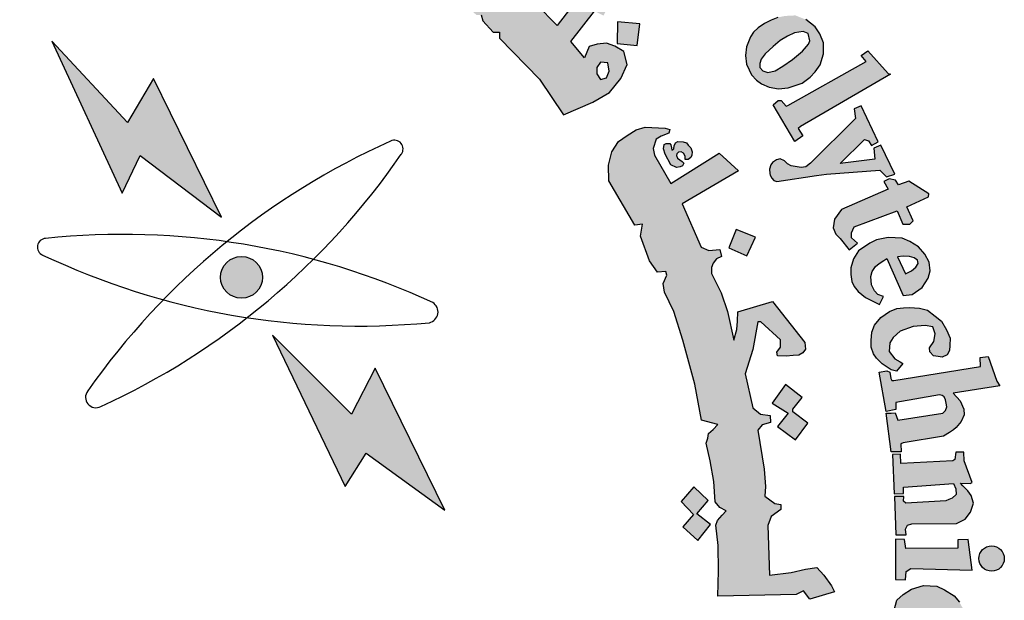
# Model space of a CAD drawing. Units: millimetres. Extents: x 0 to 8090, y 0 to 3437.
# Drawn here: x 277 to 280, y 6 to 7 of the extents above; entities that cross this region are included whole.
import ezdxf

# ---------------------------------------------------------------- set-up
doc = ezdxf.new("R2010")
doc.units = ezdxf.units.MM
doc.layers.add('Variable', color=7, linetype='Continuous')

# ---------------------------------------------------------------- blocks, each defined once
blk = doc.blocks.new('PPU')
h = blk.add_hatch(color=7)
edge = h.paths.add_edge_path()
edge.add_arc((462.7076, 41.9664), 2.0436, 75.0164, 310.5614)
edge.add_line((464.0365, 40.4139), (464.4569, 39.7929))
edge.add_line((464.4569, 39.7929), (464.191, 39.6195))
edge.add_line((464.191, 39.6195), (463.9091, 39.484))
edge.add_line((463.9091, 39.484), (463.7482, 39.8074))
edge.add_line((463.7482, 39.8074), (463.4891, 39.7169))
edge.add_line((463.4891, 39.7169), (463.0998, 39.6273))
edge.add_line((463.0998, 39.6273), (463.1589, 39.2746))
edge.add_line((463.1589, 39.2746), (462.3807, 39.259))
edge.add_line((462.3807, 39.259), (462.4236, 39.6137))
edge.add_line((462.4236, 39.6137), (462.2683, 39.6346))
edge.add_line((462.2683, 39.6346), (462.0319, 39.6844))
edge.add_line((462.0319, 39.6844), (461.7675, 39.7676))
edge.add_line((461.7675, 39.7676), (461.6258, 39.4361))
edge.add_line((461.6258, 39.4361), (461.2753, 39.5929))
edge.add_line((461.2753, 39.5929), (460.9479, 39.7934))
edge.add_line((460.9479, 39.7934), (461.1784, 40.078))
edge.add_line((461.1784, 40.078), (460.9234, 40.2844))
edge.add_line((460.9234, 40.2844), (460.6981, 40.5229))
edge.add_line((460.6981, 40.5229), (460.3952, 40.3053))
edge.add_line((460.3952, 40.3053), (460.1545, 40.6545))
edge.add_line((460.1545, 40.6545), (460.0072, 40.9355))
edge.add_line((460.0072, 40.9355), (460.361, 41.0706))
edge.add_line((460.361, 41.0706), (460.2542, 41.3703))
edge.add_line((460.2542, 41.3703), (460.1908, 41.682))
edge.add_line((460.1908, 41.682), (459.8114, 41.6391))
edge.add_line((459.8114, 41.6391), (459.8219, 42.366))
edge.add_line((459.8219, 42.366), (460.1999, 42.3137))
edge.add_line((460.1999, 42.3137), (460.2793, 42.6465))
edge.add_line((460.2793, 42.6465), (460.3875, 42.9206))
edge.add_line((460.3875, 42.9206), (460.0377, 43.0645))
edge.add_line((460.0377, 43.0645), (460.2193, 43.3886))
edge.add_line((460.2193, 43.3886), (460.4471, 43.6891))
edge.add_line((460.4471, 43.6891), (460.7403, 43.4597))
edge.add_line((460.7403, 43.4597), (460.9393, 43.663))
edge.add_line((460.9393, 43.663), (461.2333, 43.8925))
edge.add_line((461.2333, 43.8925), (461.0108, 44.1827))
edge.add_line((461.0108, 44.1827), (461.3438, 44.3749))
edge.add_line((461.3438, 44.3749), (461.69, 44.5191))
edge.add_line((461.69, 44.5191), (461.8309, 44.188))
edge.add_line((461.8309, 44.188), (462.1875, 44.2837))
edge.add_line((462.1875, 44.2837), (462.4875, 44.3251))
edge.add_line((462.4875, 44.3251), (462.4585, 44.681))
edge.add_line((462.4585, 44.681), (463.236, 44.6459))
edge.add_line((463.236, 44.6459), (463.236, 43.9405))
h = blk.add_hatch(color=1)
h.paths.add_polyline_path([(463.8447, 44.0863), (463.8541, 44.1063), (463.8339, 44.1182), (463.8313, 44.1301), (463.9361, 44.3763), (463.895, 44.3785), (463.8539, 44.3902), (463.8476, 44.3758), (463.86, 44.3624), (463.8625, 44.3514), (463.7811, 44.1525), (463.7748, 44.1483), (463.7598, 44.149), (463.7597, 44.1453), (463.7504, 44.1454), (463.7447, 44.1306)])
h.paths.add_polyline_path([(464.1664, 44.0718), (464.1709, 44.0969), (464.1694, 44.1167), (464.1549, 44.1281), (464.1382, 44.1281), (464.1305, 44.119), (464.1298, 44.1022), (464.1427, 44.0771), (464.158, 44.0505), (464.1648, 44.0246), (464.158, 43.9957), (464.1458, 43.9804), (464.1244, 43.9667), (464.0985, 43.9652), (464.0787, 43.9698), (464.0558, 43.9797), (464.036, 43.9949), (464.0207, 44.0147), (464.0429, 44.0733), (464.0642, 44.068), (464.0611, 44.039), (464.0627, 44.0223), (464.0726, 43.9979), (464.0871, 43.9949), (464.1046, 44.0063), (464.1054, 44.0238), (464.0909, 44.0467), (464.0764, 44.0748), (464.0726, 44.1091), (464.084, 44.135), (464.1031, 44.1517), (464.1305, 44.1578), (464.1496, 44.1568), (464.168, 44.1501), (464.191, 44.1339), (464.2049, 44.1185), (464.1902, 44.0697)])
h.paths.add_polyline_path([(464.2598, 44.0914), (464.2724, 44.1148), (464.3354, 44.1124), (464.3354, 44.1022), (464.3048, 44.0597), (464.336, 44.0381), (464.3342, 44.0255), (464.3318, 44.0191), (464.3226, 44.0164), (464.2906, 44.0383), (464.2289, 43.9409), (464.226, 43.93), (464.2306, 43.9191), (464.2382, 43.9098), (464.2533, 43.9098), (464.255, 43.8972), (464.2466, 43.8926), (464.2234, 43.8905), (464.1999, 43.8935), (464.1818, 43.9052), (464.1679, 43.9241), (464.1692, 43.9463), (464.1709, 43.9594), (464.2375, 44.0658), (464.2389, 44.0707), (464.222, 44.0796), (464.232, 44.0958), (464.2443, 44.0963)])
h.paths.add_polyline_path([(464.4248, 43.9837), (464.3508, 44.0148), (464.3392, 44.0037), (464.3498, 43.9921), (464.3498, 43.979), (464.2779, 43.8788), (464.2552, 43.8869), (464.2437, 43.8742), (464.3268, 43.8076), (464.3419, 43.826), (464.3294, 43.8358), (464.3281, 43.8476)])
edge = h.paths.add_edge_path()
edge.add_arc((464.4287, 44.0401), 0.0331, 0, 360)
h.paths.add_polyline_path([(464.3454, 43.8098), (464.354, 43.8188), (464.3666, 43.8098), (464.3771, 43.8163), (464.4534, 43.9102), (464.4521, 43.9172), (464.4401, 43.9287), (464.4521, 43.9426), (464.5253, 43.9096), (464.5062, 43.8912), (464.5352, 43.8854), (464.5535, 43.8801), (464.5695, 43.8678), (464.5789, 43.8497), (464.5805, 43.8255), (464.5772, 43.803), (464.4993, 43.7131), (464.4964, 43.704), (464.4986, 43.6972), (464.5089, 43.6912), (464.4939, 43.6731), (464.419, 43.7355), (464.4308, 43.752), (464.4408, 43.7458), (464.4521, 43.7461), (464.5223, 43.8342), (464.5243, 43.8475), (464.5187, 43.8574), (464.5104, 43.8641), (464.5002, 43.8657), (464.4932, 43.8641), (464.4173, 43.7801), (464.4158, 43.772), (464.4173, 43.7671), (464.4247, 43.7573), (464.4112, 43.7415), (464.3396, 43.8031)])
h.paths.add_polyline_path([(464.9515, 43.1556), (465.1548, 43.2699), (465.1421, 43.2854), (465.1597, 43.2975), (465.212, 43.2386), (465.2187, 43.2365), (464.9843, 43.1008), (464.9784, 43.0956), (464.991, 43.0767), (464.9699, 43.0619), (464.9133, 43.1575), (464.9269, 43.168), (464.9345, 43.1684), (464.947, 43.1539)])
h.paths.add_polyline_path([(465.1866, 43.0611), (465.1425, 43.1545), (465.1238, 43.147), (465.1276, 43.1216), (465.0102, 43.0051), (464.9983, 42.996), (464.9861, 42.9945), (464.971, 42.997), (464.9599, 42.9989), (464.9506, 43.0038), (464.9428, 43.0112), (464.9317, 43.0165), (464.922, 43.0141), (464.9115, 43.007), (464.9073, 43.0007), (464.9044, 42.9898), (464.9047, 42.9782), (464.9054, 42.9739), (464.9103, 42.9661), (464.9152, 42.9601), (464.923, 42.9575), (465.0262, 42.9734), (465.0523, 42.9771), (465.1908, 42.987), (465.2078, 42.9701), (465.2293, 42.9771), (465.1929, 43.0522), (465.1751, 43.0444), (465.178, 43.0159), (465.0874, 43.0047), (465.1511, 43.0667), (465.1611, 43.0638), (465.1689, 43.0514)])
h.paths.add_polyline_path([(465.2122, 42.938), (465.0914, 42.8854), (465.0728, 42.8602), (465.0697, 42.837), (465.0767, 42.8207), (465.0876, 42.8094), (465.1109, 42.7802), (465.1325, 42.7975), (465.1174, 42.811), (465.1174, 42.8245), (465.1239, 42.8402), (465.2355, 42.8813), (465.2506, 42.8472), (465.2685, 42.8467), (465.2777, 42.8553), (465.2609, 42.8916), (465.3173, 42.9177), (465.3183, 42.9257), (465.2663, 42.9586), (465.2392, 42.9494), (465.2312, 42.9614), (465.2154, 42.9644), (465.2007, 42.958)])
h.paths.add_polyline_path([(465.32, 42.5252), (465.3315, 42.5419), (465.3348, 42.5615), (465.3281, 42.5796), (465.3085, 42.583), (465.277, 42.5811), (465.244, 42.5687), (465.2254, 42.5524), (465.2168, 42.5381), (465.2153, 42.5157), (465.2297, 42.4971), (465.2435, 42.489), (465.2509, 42.4843), (465.2339, 42.465), (465.2202, 42.4681), (465.1969, 42.4836), (465.1825, 42.4987), (465.1745, 42.51), (465.1682, 42.5272), (465.1682, 42.5446), (465.1699, 42.5662), (465.1766, 42.5839), (465.1931, 42.6042), (465.216, 42.6201), (465.2347, 42.6272), (465.252, 42.6295), (465.2674, 42.6299), (465.294, 42.6287), (465.3143, 42.6231), (465.3349, 42.6081), (465.3514, 42.5946), (465.3642, 42.5718), (465.3736, 42.5504), (465.3728, 42.5313), (465.3717, 42.5182), (465.3657, 42.507), (465.3529, 42.501), (465.3421, 42.5025), (465.3298, 42.5042), (465.3207, 42.5152)])
h.paths.add_polyline_path([(465.227, 42.4405), (465.4522, 42.4768), (465.4515, 42.5003), (465.4727, 42.5026), (465.4947, 42.439), (465.5023, 42.4269), (465.3809, 42.4079), (465.3991, 42.3876), (465.4087, 42.3662), (465.4101, 42.3511), (465.4021, 42.3341), (465.3893, 42.3185), (465.3822, 42.3119), (465.3718, 42.3053), (465.356, 42.2953), (465.2513, 42.2784), (465.245, 42.2755), (465.2464, 42.255), (465.2198, 42.2548), (465.2068, 42.3551), (465.2206, 42.3557), (465.2303, 42.3561), (465.2374, 42.3376), (465.3541, 42.3555), (465.3615, 42.3626), (465.365, 42.3723), (465.3635, 42.3817), (465.3612, 42.39), (465.3579, 42.3977), (465.3523, 42.4018), (465.3455, 42.403), (465.2324, 42.3835), (465.2321, 42.3653), (465.2071, 42.36), (465.1893, 42.4623), (465.2088, 42.4654), (465.217, 42.462), (465.2189, 42.4457), (465.2215, 42.4405)])
h.paths.add_polyline_path([(465.2443, 42.2492), (465.2238, 42.2484), (465.2284, 42.1455), (465.2526, 42.1464), (465.2526, 42.1635), (465.3819, 42.173), (465.3882, 42.1585), (465.389, 42.1439), (465.379, 42.1347), (465.3702, 42.131), (465.3622, 42.1275), (465.258, 42.1214), (465.2524, 42.1264), (465.2531, 42.1392), (465.2292, 42.1392), (465.2324, 42.0394), (465.259, 42.0394), (465.2577, 42.0541), (465.263, 42.064), (465.2737, 42.0674), (465.3902, 42.0687), (465.4128, 42.08), (465.4261, 42.0979), (465.4341, 42.1212), (465.4281, 42.1418), (465.4194, 42.1537), (465.4068, 42.1664), (465.4005, 42.1737), (465.4258, 42.173), (465.4304, 42.1756), (465.4098, 42.2318), (465.4089, 42.2544), (465.3879, 42.2544), (465.3854, 42.2351), (465.3805, 42.2315), (465.2457, 42.2249)])
h.paths.add_polyline_path([(465.3639, 41.7816), (465.3825, 41.795), (465.3897, 41.8079), (465.3897, 41.8321), (465.3773, 41.8419), (465.3484, 41.8476), (465.2987, 41.8476), (465.2791, 41.8347), (465.2672, 41.8146), (465.2708, 41.7867), (465.2838, 41.7697), (465.2874, 41.7615), (465.2693, 41.7532), (465.2584, 41.7532), (465.23, 41.7934), (465.2243, 41.8306), (465.2352, 41.8694), (465.2517, 41.8839), (465.2734, 41.8983), (465.3044, 41.9071), (465.3385, 41.9055), (465.3587, 41.8963), (465.3835, 41.8803), (465.3975, 41.8643), (465.4145, 41.8333), (465.4217, 41.8075), (465.4228, 41.7869), (465.4145, 41.7657), (465.399, 41.7507), (465.3819, 41.7522), (465.3675, 41.7631)])
h.paths.add_polyline_path([(465.4613, 41.5014), (465.4852, 41.6198), (465.4595, 41.6225), (465.4576, 41.6051), (465.4447, 41.5936), (465.3289, 41.6213), (465.2653, 41.6295), (465.2408, 41.6254), (465.2205, 41.6165), (465.1952, 41.5977), (465.1781, 41.5587), (465.1764, 41.535), (465.1797, 41.5033), (465.1887, 41.4805), (465.209, 41.4561), (465.24, 41.4365), (465.2873, 41.4243), (465.3428, 41.4105), (465.3778, 41.404), (465.4104, 41.39), (465.4072, 41.3623), (465.4316, 41.3566), (465.4551, 41.4636), (465.4273, 41.4666), (465.4196, 41.4347), (465.4066, 41.4306), (465.3563, 41.4388), (465.3206, 41.4464), (465.2648, 41.4568), (465.2436, 41.4632), (465.2207, 41.4831), (465.2132, 41.5019), (465.2132, 41.5275), (465.2218, 41.544), (465.2332, 41.5587), (465.2503, 41.5656), (465.2725, 41.5656), (465.3101, 41.5627), (465.3471, 41.5531), (465.387, 41.544), (465.4268, 41.5366), (465.4394, 41.5332), (465.4365, 41.499), (465.4599, 41.4943)])
h.paths.add_polyline_path([(465.3286, 41.2851), (465.3343, 41.3634), (465.3149, 41.3706), (465.3084, 41.3553), (465.175, 41.3932), (465.1774, 41.4247), (465.1579, 41.4262), (465.1297, 41.3319), (465.1458, 41.3239), (465.1513, 41.3239), (465.1573, 41.3426), (465.2778, 41.3024), (465.2798, 41.2792), (465.2778, 41.2697), (465.271, 41.2625), (465.2575, 41.2613), (465.2447, 41.2641), (465.1478, 41.2952), (465.1474, 41.3119), (465.1238, 41.3211), (465.0968, 41.232), (465.098, 41.2274), (465.1178, 41.2204), (465.1226, 41.2347), (465.1273, 41.2408), (465.1365, 41.2425), (465.2259, 41.208), (465.2445, 41.2066), (465.2667, 41.2052), (465.2867, 41.2123), (465.301, 41.223), (465.3053, 41.238), (465.3089, 41.2594), (465.3032, 41.2752), (465.2996, 41.2909), (465.308, 41.2925)])
h.paths.add_polyline_path([(465.1965, 41.0333), (465.0104, 41.052), (465.0011, 41.0327), (465.1297, 40.8999), (465.1234, 40.8775), (465.1447, 40.8638), (465.1784, 40.938), (465.1522, 40.9473), (465.1441, 40.9286), (465.0822, 40.9872), (465.1728, 40.9766), (465.1634, 40.9585), (465.1884, 40.9473), (465.2308, 41.0427), (465.2059, 41.0526)])
h.paths.add_polyline_path([(465.0198, 40.7145), (465.0052, 40.7041), (464.8963, 40.7769), (464.906, 40.8011), (464.8859, 40.8129), (464.822, 40.7201), (464.8404, 40.7031), (464.8612, 40.7288), (464.9465, 40.6717), (464.9518, 40.661), (464.9528, 40.6474), (464.946, 40.6387), (464.9319, 40.6392), (464.9246, 40.6319), (464.9246, 40.6171), (464.9285, 40.5992), (464.947, 40.5856), (464.9767, 40.589), (464.9898, 40.6089), (464.9859, 40.6298), (464.9801, 40.6477), (465.0063, 40.6278), (465.0058, 40.6429), (465.0335, 40.7074)])
h.paths.add_polyline_path([(464.8486, 40.6414), (464.8021, 40.6719), (464.7715, 40.6598), (464.7604, 40.6448), (464.7361, 40.607), (464.7342, 40.5809), (464.74, 40.5654), (464.7526, 40.5494), (464.771, 40.5286), (464.803, 40.5247), (464.8278, 40.533), (464.851, 40.5417), (464.8753, 40.5494), (464.8903, 40.5431), (464.8947, 40.5359), (464.8962, 40.5268), (464.892, 40.5172), (464.8813, 40.5122), (464.866, 40.5126), (464.8522, 40.513), (464.838, 40.5153), (464.8323, 40.5168), (464.8273, 40.5031), (464.8262, 40.4973), (464.8725, 40.4698), (464.8912, 40.4821), (464.9104, 40.5027), (464.9176, 40.5218), (464.923, 40.5432), (464.9207, 40.5676), (464.9107, 40.5833), (464.8973, 40.5955), (464.8816, 40.6047), (464.8572, 40.607), (464.8262, 40.5971), (464.8143, 40.5917), (464.7932, 40.5879), (464.777, 40.5895), (464.768, 40.5995), (464.7656, 40.61), (464.7681, 40.6179), (464.7747, 40.6239), (464.785, 40.6286), (464.8012, 40.6304), (464.8195, 40.6269), (464.8389, 40.6242)])
h.paths.add_polyline_path([(464.6919, 40.3124), (464.6145, 40.3919), (464.5979, 40.3967), (464.592, 40.3941), (464.5824, 40.3807), (464.5541, 40.3829), (464.5712, 40.4219), (464.5815, 40.4373), (464.5952, 40.4492), (464.6097, 40.4552), (464.6396, 40.4552), (464.7388, 40.3511), (464.7491, 40.3588), (464.761, 40.3733), (464.7667, 40.3462), (464.7587, 40.3327), (464.7764, 40.3184), (464.7708, 40.2575), (464.7546, 40.2541), (464.7174, 40.2919), (464.6898, 40.2683), (464.6682, 40.2804)])
h.paths.add_polyline_path([(464.8042, 40.378), (464.8414, 40.4444), (464.8258, 40.4591), (464.812, 40.4419), (464.7082, 40.5342), (464.7238, 40.5566), (464.7078, 40.5708), (464.6327, 40.4869), (464.6549, 40.4682), (464.6732, 40.4861), (464.8026, 40.3701)])
h.paths.add_polyline_path([(465.2457, 41.0683), (465.2495, 41.1088), (465.2537, 41.1261), (465.2593, 41.1492), (465.2421, 41.1573), (465.2305, 41.1401), (465.1086, 41.1884), (465.1149, 41.2119), (465.0919, 41.2209), (465.0489, 41.1183), (465.0713, 41.1092), (465.0779, 41.126), (465.0882, 41.131)])
h.paths.add_polyline_path([(464.5354, 40.1599), (464.5175, 40.1377), (464.532, 40.1216), (464.5959, 40.1803), (464.581, 40.1945), (464.5574, 40.1811), (464.5225, 40.2571), (464.5356, 40.2588), (464.5957, 40.2176), (464.5945, 40.2113), (464.5865, 40.2012), (464.6041, 40.184), (464.6828, 40.2525), (464.662, 40.2711), (464.6563, 40.2638), (464.6477, 40.2599), (464.6377, 40.2622), (464.4893, 40.3484), (464.4854, 40.3579), (464.4807, 40.3816), (464.4836, 40.4013), (464.4932, 40.4149), (464.4866, 40.4304), (464.4735, 40.4375), (464.4503, 40.4387), (464.4336, 40.4298), (464.4271, 40.4155), (464.4318, 40.4036)])
edge = h.paths.add_edge_path()
edge.add_arc((464.8573, 40.3666), 0.0333, 0, 360)
edge = h.paths.add_edge_path()
edge.add_arc((465.3006, 41.0799), 0.0338, 0, 360)
edge = h.paths.add_edge_path()
edge.add_arc((465.4812, 41.9775), 0.033, 0, 360)
h.paths.add_polyline_path([(465.4307, 41.9473), (465.42, 42.0272), (465.3937, 42.0262), (465.3937, 42.0045), (465.2581, 42.0038), (465.2548, 42.0268), (465.2318, 42.0282), (465.2318, 41.923), (465.2574, 41.9224), (465.2588, 41.944), (465.2713, 41.9513)])
h = blk.add_hatch(color=1)
h.paths.add_polyline_path([(463.6739, 43.9963), (463.6182, 43.9743), (463.635, 43.9239), (463.6917, 43.9428)])
h.paths.add_polyline_path([(464.8679, 42.8127), (464.8171, 42.8326), (464.7979, 42.7851), (464.8448, 42.7646)])
h.paths.add_polyline_path([(464.989, 42.3959), (464.9452, 42.4299), (464.9112, 42.3816), (464.9527, 42.3557), (464.925, 42.3212), (464.9717, 42.2866), (465.0037, 42.3299), (464.9648, 42.3586), (464.9648, 42.3662)])
h.paths.add_polyline_path([(464.3012, 40.7309), (464.2972, 40.7808), (464.2446, 40.7788), (464.2479, 40.7243)])
h.paths.add_polyline_path([(464.5605, 43.311), (464.5667, 43.3678), (464.509, 43.3731), (464.5084, 43.3166)])
h.paths.add_polyline_path([(464.685, 43.0147), (464.6844, 43.0234), (464.6804, 43.0317), (464.6743, 43.035), (464.6674, 43.0341), (464.6635, 43.0297), (464.6627, 43.0252), (464.665, 43.0187), (464.6706, 43.0137), (464.6767, 43.01), (464.6816, 43.0055), (464.6779, 42.9984), (464.6716, 42.9958), (464.6627, 42.9938), (464.6477, 43.0015), (464.6332, 43.0287), (464.6284, 43.0431), (464.63, 43.0541), (464.6351, 43.0563), (464.6449, 43.0563), (464.6479, 43.0533), (464.649, 43.0449), (464.6506, 43.0394), (464.6556, 43.043), (464.6562, 43.0509), (464.6593, 43.0587), (464.6659, 43.062), (464.6793, 43.0607), (464.6882, 43.0587), (464.693, 43.0523), (464.6992, 43.0453), (464.7034, 43.0346), (464.7025, 43.0262), (464.6999, 43.0203), (464.693, 43.0153)])
h.paths.add_polyline_path([(464.7505, 42.0659), (464.7149, 42.0941), (464.7445, 42.1285), (464.7076, 42.1637), (464.6746, 42.1258), (464.7064, 42.0922), (464.6784, 42.0597), (464.7181, 42.0248)])
h.paths.add_polyline_path([(464.6999, 41.6076), (464.6602, 41.5801), (464.6541, 41.579), (464.6261, 41.6168), (464.6702, 41.6503)])
h.paths.add_polyline_path([(464.9678, 41.2584), (464.9427, 41.3066), (464.8936, 41.2802), (464.9157, 41.242), (464.9152, 41.2342), (464.874, 41.2166), (464.8981, 41.171), (464.9466, 41.1935), (464.924, 41.2322), (464.928, 41.2376)])
edge = h.paths.add_edge_path()
edge.add_line((463.7881, 43.6439), (463.7447, 43.6288))
edge.add_line((463.7447, 43.6288), (463.7311, 43.6783))
edge.add_line((463.7311, 43.6783), (463.6782, 43.6638))
edge.add_line((463.6782, 43.6638), (463.6951, 43.6103))
edge.add_line((463.6951, 43.6103), (463.7416, 43.6249))
edge.add_line((463.7416, 43.6249), (463.7565, 43.576))
edge.add_line((463.7565, 43.576), (463.8053, 43.5951))
edge.add_line((463.8053, 43.5951), (463.7882, 43.644))
h = blk.add_hatch(color=1)
h.paths.add_polyline_path([(464.2086, 43.5332), (464.1787, 43.5332), (464.1636, 43.5492), (464.151, 43.5623), (464.1474, 43.5671), (464.1645, 43.6105), (464.1667, 43.6457), (464.1585, 43.6638), (464.1375, 43.6871), (464.1217, 43.6976), (464.0931, 43.7054), (464.0737, 43.7089), (464.0589, 43.7089), (464.0499, 43.7115), (464.065, 43.7331), (464.078, 43.7525), (464.0836, 43.7577), (464.0969, 43.7544), (464.1122, 43.7822), (464.116, 43.8089), (464.0525, 43.8248), (463.9971, 43.7139), (463.9861, 43.7091), (463.9665, 43.7091), (463.9304, 43.7305), (463.8888, 43.7625), (463.8541, 43.7841), (463.8514, 43.8041), (463.8514, 43.822), (463.8418, 43.8303), (463.8281, 43.8155), (463.8122, 43.8038), (463.7151, 43.8505), (463.72, 43.8793), (463.72, 43.9076), (463.6596, 43.8923), (463.6629, 43.8702), (463.6529, 43.8444), (463.6313, 43.8262), (463.6025, 43.8224), (463.5728, 43.8286), (463.555, 43.842), (463.5497, 43.8626), (463.5502, 43.888), (463.5646, 43.9033), (463.5723, 43.9224), (463.5396, 43.9224), (463.5055, 43.9004), (463.4614, 43.853), (463.4538, 43.8164), (463.4585, 43.7689), (463.473, 43.7352), (463.5106, 43.7038), (463.5452, 43.6969), (463.5797, 43.6992), (463.6081, 43.7092), (463.6327, 43.7253), (463.6495, 43.7352), (463.7401, 43.6862), (463.7819, 43.6961), (463.7814, 43.6815), (463.7888, 43.6642), (463.8562, 43.6264), (463.9141, 43.5775), (464.0634, 43.4648), (464.1027, 43.4316), (464.1164, 43.434), (464.116, 43.4139), (464.1428, 43.3905), (464.1546, 43.3909), (464.1589, 43.3758), (464.1861, 43.3463), (464.2024, 43.3463), (464.2024, 43.3301), (464.3063, 43.2235), (464.3683, 43.1314), (464.4447, 43.1644), (464.4886, 43.1892), (464.5179, 43.2252), (464.5337, 43.2623), (464.5258, 43.296), (464.5022, 43.3095), (464.4808, 43.3174), (464.456, 43.3151), (464.4357, 43.3084), (464.4233, 43.2791), (464.3873, 43.3219), (464.4495, 43.4006), (464.4727, 43.3891), (464.5064, 43.4539), (464.4309, 43.4663), (464.3526, 43.3633), (464.2975, 43.4184), (464.2966, 43.4557), (464.2701, 43.4519), (464.2577, 43.4623), (464.2581, 43.4956), (464.2323, 43.4904), (464.222, 43.4933), (464.2169, 43.5009)])
h.paths.add_polyline_path([(464.0744, 43.6224), (464.0048, 43.6739), (464.0229, 43.6739), (464.045, 43.6725), (464.0684, 43.6625), (464.0814, 43.654), (464.0834, 43.6408)], flags=16)
h.paths.add_polyline_path([(464.4554, 43.2544), (464.4649, 43.2676), (464.4838, 43.266), (464.487, 43.2449), (464.4807, 43.227), (464.4649, 43.2233), (464.4554, 43.2376)], flags=16)
h = blk.add_hatch(color=1)
h.paths.add_polyline_path([(465.0225, 43.3599), (464.9983, 43.3787), (464.9713, 43.3896), (464.9449, 43.3882), (464.9256, 43.3845), (464.9082, 43.3772), (464.8906, 43.3682), (464.8742, 43.3569), (464.8622, 43.3462), (464.8542, 43.3342), (464.8439, 43.308), (464.8415, 43.285), (464.8445, 43.2624), (464.8512, 43.2477), (464.8575, 43.2355), (464.8701, 43.2216), (464.8832, 43.2116), (464.9027, 43.2034), (464.927, 43.1987), (464.9525, 43.2014), (464.9889, 43.2135), (465.0097, 43.2289), (465.0225, 43.243), (465.0353, 43.2612), (465.044, 43.2901), (465.044, 43.3183), (465.0346, 43.3418)])
h.paths.add_polyline_path([(464.9314, 43.3241), (464.9505, 43.3359), (464.9687, 43.3441), (464.9917, 43.3477), (465.0045, 43.3423), (465.009, 43.3238), (465.0052, 43.3147), (464.9897, 43.2969), (464.9636, 43.2747), (464.939, 43.2573), (464.9189, 43.2459), (464.9, 43.2414), (464.8868, 43.2459), (464.8792, 43.2543), (464.8792, 43.2645), (464.8826, 43.2762), (464.8928, 43.2894), (464.9133, 43.3086)], flags=16)
blk.add_hatch(color=1).paths.add_polyline_path([(464.7753, 42.7812), (464.7464, 42.7788), (464.7264, 42.787), (464.6768, 42.8994), (464.8237, 42.9859), (464.7731, 43.0311), (464.6477, 42.9524), (464.6049, 43.0264), (464.6019, 43.0438), (464.6091, 43.0681), (464.6226, 43.0753), (464.642, 43.0835), (464.6449, 43.0933), (464.6325, 43.0966), (464.5811, 43.099), (464.5578, 43.0917), (464.5338, 43.0771), (464.5112, 43.0618), (464.4939, 43.0346), (464.4852, 43), (464.4865, 42.9592), (464.554, 42.8443), (464.5743, 42.8465), (464.569, 42.8158), (464.5925, 42.7511), (464.6132, 42.722), (464.6348, 42.7236), (464.6369, 42.7141), (464.6273, 42.6927), (464.6315, 42.6703), (464.6551, 42.62), (464.6784, 42.5456), (464.7098, 42.4311), (464.7276, 42.3369), (464.77, 42.3256), (464.7574, 42.313), (464.7455, 42.3023), (464.7439, 42.2905), (464.7391, 42.2777), (464.7497, 42.2318), (464.7593, 42.1782), (464.7624, 42.125), (464.7753, 42.1106), (464.7912, 42.1015), (464.7806, 42.0902), (464.7685, 42.0765), (464.7647, 42.0644), (464.771, 42.0118), (464.7715, 41.9457), (464.7694, 41.8795), (464.9737, 41.8843), (464.9924, 41.8933), (465.0087, 41.8722), (465.0727, 41.8913), (465.0649, 41.9065), (465.0456, 41.934), (465.0272, 41.9542), (464.9977, 41.9501), (464.9605, 41.9414), (464.9042, 41.9343), (464.8999, 42.0637), (464.9082, 42.0866), (464.9337, 42.1048), (464.9337, 42.1179), (464.9176, 42.1203), (464.8918, 42.1395), (464.894, 42.1652), (464.8903, 42.2095), (464.8738, 42.3113), (464.8853, 42.3251), (464.9063, 42.3316), (464.9061, 42.3491), (464.8803, 42.3532), (464.8611, 42.369), (464.8404, 42.4577), (464.8603, 42.5208), (464.8735, 42.5933), (464.8814, 42.5933), (464.9324, 42.5461), (464.9329, 42.5271), (464.9227, 42.5137), (464.925, 42.5044), (464.9473, 42.5035), (464.9658, 42.5058), (464.9802, 42.5067), (464.9904, 42.5123), (464.9978, 42.5215), (464.9955, 42.5396), (464.9116, 42.6461), (464.822, 42.6188), (464.8211, 42.5951), (464.8194, 42.5728), (464.8109, 42.5456), (464.7949, 42.6198), (464.778, 42.6686), (464.7536, 42.719), (464.7529, 42.7346), (464.7573, 42.7456), (464.7663, 42.7564), (464.7794, 42.7629)])
h = blk.add_hatch(color=1)
h.paths.add_polyline_path([(465.2911, 42.7882), (465.269, 42.8022), (465.249, 42.8108), (465.2123, 42.8124), (465.182, 42.806), (465.1647, 42.7973), (465.1356, 42.7779), (465.122, 42.7569), (465.1156, 42.7332), (465.115, 42.7164), (465.1183, 42.6976), (465.1237, 42.6846), (465.1345, 42.6722), (465.1539, 42.6566), (465.1815, 42.6426), (465.1896, 42.6382), (465.2004, 42.6587), (465.1858, 42.6641), (465.1771, 42.6738), (465.169, 42.6889), (465.1674, 42.7111), (465.1712, 42.724), (465.1799, 42.7364), (465.189, 42.745), (465.2015, 42.752), (465.209, 42.758), (465.2512, 42.6614), (465.2749, 42.6641), (465.3009, 42.6825), (465.3165, 42.7062), (465.3214, 42.7251), (465.3187, 42.7483), (465.3079, 42.7688)])
h.paths.add_polyline_path([(465.2369, 42.7615), (465.2518, 42.7634), (465.2679, 42.7627), (465.2797, 42.7592), (465.2889, 42.7533), (465.2901, 42.7448), (465.2844, 42.7351), (465.2733, 42.7256), (465.2572, 42.7179)], flags=16)
at = {"layer": 'Variable'}
h = blk.add_hatch(color=7, dxfattribs=at)
h.dxf.hatch_style = 1
h.paths.add_polyline_path([(463.5861, 42.7086, 1), (463.4774, 42.7086, 1)])
h.paths.add_polyline_path([(463.48, 42.8653), (463.3032, 43.2257), (463.2358, 43.111), (463.0391, 43.3222), (463.2213, 42.9271), (463.2686, 43.0254)])
h.paths.add_polyline_path([(463.8179, 42.3529), (463.6122, 42.5583), (463.8011, 42.1645), (463.8556, 42.2516), (464.0601, 42.1029), (463.8793, 42.4722)])
for p, q in [((463.0391, 43.3222), (463.2213, 42.9271)), ((463.2358, 43.111), (463.0391, 43.3222)), ((463.3032, 43.2257), (463.2358, 43.111)), ((463.48, 42.8653), (463.3032, 43.2257)), ((463.2213, 42.9271), (463.2686, 43.0254)), ((463.2686, 43.0254), (463.48, 42.8653)), ((463.6122, 42.5583), (463.8011, 42.1645)), ((463.8179, 42.3529), (463.6122, 42.5583)), ((463.8793, 42.4722), (463.8179, 42.3529)), ((464.0601, 42.1029), (463.8793, 42.4722)), ((463.8011, 42.1645), (463.8556, 42.2516)), ((463.8556, 42.2516), (464.0601, 42.1029))]:
    blk.add_line(p, q)
blk.add_lwpolyline([(463.236, 43.9405, 1.65682), (464.0365, 40.4139), (464.4569, 39.7929)], format="xyb")
at = {"color": 1}
for points in [[(464.3683, 43.1314), (464.4447, 43.1644), (464.4886, 43.1892), (464.5179, 43.2252), (464.5337, 43.2623), (464.5258, 43.296), (464.5022, 43.3095), (464.4808, 43.3174), (464.456, 43.3151), (464.4357, 43.3084), (464.4233, 43.2791), (464.3873, 43.3219), (464.4495, 43.4006)], [(464.4309, 43.4663), (464.3526, 43.3633), (464.2975, 43.4184)], [(464.1546, 43.3909), (464.1589, 43.3758), (464.1861, 43.3463), (464.2024, 43.3463), (464.2024, 43.3301), (464.3063, 43.2235), (464.3683, 43.1314)], [(464.5605, 43.311), (464.5667, 43.3678), (464.509, 43.3731), (464.5084, 43.3166), (464.5605, 43.311)], [(464.9256, 43.3845), (464.9082, 43.3772), (464.8906, 43.3682), (464.8742, 43.3569), (464.8622, 43.3462), (464.8542, 43.3342), (464.8439, 43.308), (464.8415, 43.285), (464.8445, 43.2624), (464.8512, 43.2477), (464.8575, 43.2355), (464.8701, 43.2216), (464.8832, 43.2116), (464.9027, 43.2034), (464.927, 43.1987), (464.9525, 43.2014), (464.9889, 43.2135), (465.0097, 43.2289), (465.0225, 43.243), (465.0353, 43.2612), (465.044, 43.2901), (465.044, 43.3183), (465.0346, 43.3418), (465.0225, 43.3599), (464.9983, 43.3787)], [(465.0045, 43.3423), (464.9917, 43.3477), (464.9687, 43.3441), (464.9505, 43.3359), (464.9314, 43.3241), (464.9133, 43.3086), (464.8928, 43.2894), (464.8826, 43.2762), (464.8792, 43.2645), (464.8792, 43.2543), (464.8868, 43.2459), (464.9, 43.2414), (464.9189, 43.2459), (464.939, 43.2573), (464.9636, 43.2747), (464.9897, 43.2969), (465.0052, 43.3147), (465.009, 43.3238), (465.0045, 43.3423)], [(464.9515, 43.1556), (465.1548, 43.2699), (465.1421, 43.2854), (465.1597, 43.2975), (465.212, 43.2386), (465.2187, 43.2365), (464.9843, 43.1008), (464.9784, 43.0956), (464.991, 43.0767), (464.9699, 43.0619), (464.9133, 43.1575), (464.9269, 43.168), (464.9345, 43.1684), (464.947, 43.1539), (464.9515, 43.1556)], [(464.4838, 43.266), (464.4649, 43.2676), (464.4554, 43.2544), (464.4554, 43.2376), (464.4649, 43.2233), (464.4807, 43.227), (464.487, 43.2449), (464.4838, 43.266)], [(465.1866, 43.0611), (465.1425, 43.1545), (465.1238, 43.147), (465.1276, 43.1216), (465.0102, 43.0051), (464.9983, 42.996), (464.9861, 42.9945), (464.971, 42.997), (464.9599, 42.9989), (464.9506, 43.0038), (464.9428, 43.0112), (464.9317, 43.0165), (464.922, 43.0141), (464.9115, 43.007), (464.9073, 43.0007), (464.9044, 42.9898), (464.9047, 42.9782), (464.9054, 42.9739), (464.9103, 42.9661), (464.9152, 42.9601), (464.923, 42.9575), (465.0262, 42.9734), (465.0523, 42.9771), (465.1908, 42.987), (465.2078, 42.9701), (465.2293, 42.9771), (465.1929, 43.0522), (465.1751, 43.0444), (465.178, 43.0159), (465.0874, 43.0047), (465.1511, 43.0667), (465.1611, 43.0638), (465.1689, 43.0514), (465.1866, 43.0611)], [(465.0087, 41.8722), (464.9924, 41.8933), (464.9737, 41.8843), (464.7694, 41.8795), (464.7715, 41.9457), (464.771, 42.0118), (464.7647, 42.0644), (464.7685, 42.0765), (464.7806, 42.0902), (464.7912, 42.1015), (464.7753, 42.1106), (464.7624, 42.125), (464.7624, 42.125), (464.7593, 42.1782), (464.7497, 42.2318), (464.7391, 42.2777), (464.7439, 42.2905), (464.7455, 42.3023), (464.7574, 42.313), (464.77, 42.3256), (464.7276, 42.3369), (464.7098, 42.4311), (464.6784, 42.5456), (464.6551, 42.62), (464.6315, 42.6703), (464.6273, 42.6927), (464.6369, 42.7141), (464.6348, 42.7236), (464.6132, 42.722), (464.5925, 42.7511), (464.569, 42.8158), (464.5743, 42.8465), (464.554, 42.8443), (464.4865, 42.9592), (464.4852, 43), (464.4939, 43.0346), (464.5112, 43.0618), (464.5338, 43.0771), (464.5578, 43.0917), (464.5811, 43.099), (464.6325, 43.0966), (464.6449, 43.0933), (464.642, 43.0835), (464.6226, 43.0753), (464.6091, 43.0681), (464.6019, 43.0438), (464.6049, 43.0264), (464.6477, 42.9524), (464.7731, 43.0311), (464.8237, 42.9859), (464.6768, 42.8994), (464.7264, 42.787), (464.7464, 42.7788), (464.7753, 42.7812), (464.7794, 42.7629), (464.7663, 42.7564), (464.7573, 42.7456), (464.7529, 42.7346), (464.7536, 42.719), (464.778, 42.6686), (464.7949, 42.6198), (464.8109, 42.5456), (464.8194, 42.5728), (464.8211, 42.5951), (464.822, 42.6188), (464.9116, 42.6461), (464.9955, 42.5396), (464.9978, 42.5215), (464.9904, 42.5123), (464.9802, 42.5067), (464.9658, 42.5058), (464.9473, 42.5035), (464.925, 42.5044), (464.9227, 42.5137), (464.9329, 42.5271), (464.9324, 42.5461), (464.8814, 42.5933), (464.8735, 42.5933), (464.8603, 42.5208), (464.8404, 42.4577), (464.8611, 42.369), (464.8803, 42.3532), (464.9061, 42.3491), (464.9063, 42.3316), (464.8853, 42.3251), (464.8738, 42.3113), (464.8903, 42.2095), (464.894, 42.1652), (464.8918, 42.1395), (464.9176, 42.1203), (464.9337, 42.1179), (464.9337, 42.1048), (464.9082, 42.0866), (464.8999, 42.0637), (464.9042, 41.9343), (464.9605, 41.9414), (464.9977, 41.9501), (465.0272, 41.9542), (465.0456, 41.934), (465.0649, 41.9065), (465.0727, 41.8913), (465.0087, 41.8722)], [(464.685, 43.0147), (464.6844, 43.0234), (464.6804, 43.0317), (464.6743, 43.035), (464.6674, 43.0341), (464.6635, 43.0297), (464.6627, 43.0252), (464.665, 43.0187), (464.6706, 43.0137), (464.6767, 43.01), (464.6816, 43.0055), (464.6779, 42.9984), (464.6716, 42.9958), (464.6627, 42.9938), (464.6477, 43.0015), (464.6332, 43.0287), (464.6284, 43.0431), (464.63, 43.0541), (464.6351, 43.0563), (464.6449, 43.0563), (464.6479, 43.0533), (464.649, 43.0449), (464.6506, 43.0394), (464.6556, 43.043), (464.6562, 43.0509), (464.6593, 43.0587), (464.6659, 43.062), (464.6793, 43.0607), (464.6882, 43.0587), (464.693, 43.0523), (464.6992, 43.0453), (464.7034, 43.0346), (464.7025, 43.0262), (464.6999, 43.0203), (464.693, 43.0153), (464.685, 43.0147)], [(465.2122, 42.938), (465.0914, 42.8854), (465.0728, 42.8602), (465.0697, 42.837), (465.0767, 42.8207), (465.0876, 42.8094), (465.1109, 42.7802), (465.1325, 42.7975), (465.1174, 42.811), (465.1174, 42.8245), (465.1239, 42.8402), (465.2355, 42.8813), (465.2506, 42.8472), (465.2685, 42.8467), (465.2777, 42.8553), (465.2609, 42.8916), (465.3173, 42.9177), (465.3183, 42.9257), (465.2663, 42.9586), (465.2392, 42.9494), (465.2312, 42.9614), (465.2154, 42.9644), (465.2007, 42.958), (465.2122, 42.938)], [(464.8679, 42.8127), (464.8171, 42.8326), (464.7979, 42.7851), (464.8448, 42.7646), (464.8679, 42.8127)], [(465.209, 42.758), (465.2512, 42.6614), (465.2749, 42.6641), (465.3009, 42.6825), (465.3165, 42.7062), (465.3214, 42.7251), (465.3187, 42.7483), (465.3079, 42.7688), (465.2911, 42.7882), (465.269, 42.8022), (465.249, 42.8108), (465.2123, 42.8124), (465.182, 42.806), (465.1647, 42.7973), (465.1356, 42.7779), (465.122, 42.7569), (465.1156, 42.7332), (465.115, 42.7164), (465.1183, 42.6976), (465.1237, 42.6846), (465.1345, 42.6722), (465.1539, 42.6566), (465.1815, 42.6426), (465.1896, 42.6382), (465.2004, 42.6587), (465.1858, 42.6641), (465.1771, 42.6738), (465.169, 42.6889), (465.1674, 42.7111), (465.1712, 42.724), (465.1799, 42.7364), (465.189, 42.745), (465.2015, 42.752), (465.209, 42.758)], [(465.2369, 42.7615), (465.2572, 42.7179), (465.2733, 42.7256), (465.2844, 42.7351), (465.2901, 42.7448), (465.2889, 42.7533), (465.2797, 42.7592), (465.2679, 42.7627), (465.2518, 42.7634), (465.2369, 42.7615)], [(465.32, 42.5252), (465.3315, 42.5419), (465.3348, 42.5615), (465.3281, 42.5796), (465.3085, 42.583), (465.277, 42.5811), (465.244, 42.5687), (465.2254, 42.5524), (465.2168, 42.5381), (465.2153, 42.5157), (465.2297, 42.4971), (465.2435, 42.489), (465.2509, 42.4843), (465.2339, 42.465), (465.2202, 42.4681), (465.1969, 42.4836), (465.1825, 42.4987), (465.1745, 42.51), (465.1682, 42.5272), (465.1682, 42.5446), (465.1699, 42.5662), (465.1766, 42.5839), (465.1931, 42.6042), (465.216, 42.6201), (465.2347, 42.6272), (465.252, 42.6295), (465.2674, 42.6299), (465.294, 42.6287), (465.3143, 42.6231), (465.3349, 42.6081), (465.3514, 42.5946), (465.3642, 42.5718), (465.3736, 42.5504), (465.3728, 42.5313), (465.3717, 42.5182), (465.3657, 42.507), (465.3529, 42.501), (465.3421, 42.5025), (465.3298, 42.5042), (465.3207, 42.5152), (465.32, 42.5252)], [(465.227, 42.4405), (465.4522, 42.4768), (465.4515, 42.5003), (465.4727, 42.5026), (465.4947, 42.439), (465.5023, 42.4269), (465.3809, 42.4079), (465.3809, 42.4079), (465.3991, 42.3876), (465.4087, 42.3662), (465.4101, 42.3511), (465.4021, 42.3341), (465.3893, 42.3185), (465.3822, 42.3119), (465.3718, 42.3053), (465.356, 42.2953), (465.2513, 42.2784), (465.245, 42.2755), (465.2464, 42.255), (465.2198, 42.2548), (465.2068, 42.3551), (465.2206, 42.3557), (465.2303, 42.3561), (465.2374, 42.3376), (465.3541, 42.3555), (465.3615, 42.3626), (465.365, 42.3723), (465.3635, 42.3817), (465.3612, 42.39), (465.3579, 42.3977), (465.3523, 42.4018), (465.3455, 42.403), (465.2324, 42.3835), (465.2324, 42.3835), (465.2321, 42.3653), (465.2071, 42.36), (465.1893, 42.4623), (465.2088, 42.4654), (465.217, 42.462), (465.2189, 42.4457), (465.2189, 42.4457), (465.2215, 42.4405), (465.227, 42.4405)], [(464.989, 42.3959), (464.9452, 42.4299), (464.9112, 42.3816), (464.9527, 42.3557), (464.925, 42.3212), (464.9717, 42.2866), (465.0037, 42.3299), (464.9648, 42.3586), (464.9648, 42.3662), (464.989, 42.3959)], [(465.2443, 42.2492), (465.2238, 42.2484), (465.2284, 42.1455), (465.2526, 42.1464), (465.2526, 42.1635), (465.3819, 42.173), (465.3882, 42.1585), (465.389, 42.1439), (465.379, 42.1347), (465.3702, 42.131), (465.3622, 42.1275), (465.258, 42.1214), (465.258, 42.1214), (465.2524, 42.1264), (465.2531, 42.1392), (465.2292, 42.1392), (465.2324, 42.0394), (465.259, 42.0394), (465.2577, 42.0541), (465.263, 42.064), (465.2737, 42.0674), (465.3902, 42.0687), (465.4128, 42.08), (465.4261, 42.0979), (465.4341, 42.1212), (465.4281, 42.1418), (465.4194, 42.1537), (465.4068, 42.1664), (465.4068, 42.1664), (465.4005, 42.1737), (465.4258, 42.173), (465.4304, 42.1756), (465.4098, 42.2318), (465.4089, 42.2544), (465.3879, 42.2544), (465.3854, 42.2351), (465.3854, 42.2351), (465.3805, 42.2315), (465.2457, 42.2249), (465.2443, 42.2492)], [(464.7505, 42.0659), (464.7149, 42.0941), (464.7445, 42.1285), (464.7076, 42.1637), (464.6746, 42.1258), (464.7064, 42.0922), (464.6784, 42.0597), (464.7181, 42.0248), (464.7505, 42.0659)], [(465.4307, 41.9473), (465.42, 42.0272), (465.3937, 42.0262), (465.3937, 42.0045), (465.2581, 42.0038), (465.2548, 42.0268), (465.2318, 42.0282), (465.2318, 41.923), (465.2574, 41.9224), (465.2588, 41.944), (465.2713, 41.9513), (465.4307, 41.9473)], [(465.2243, 41.8306), (465.2352, 41.8694), (465.2517, 41.8839), (465.2734, 41.8983), (465.3044, 41.9071), (465.3385, 41.9055), (465.3587, 41.8963), (465.3835, 41.8803), (465.3975, 41.8643)]]:
    blk.add_lwpolyline(points, dxfattribs=at)
blk.add_circle((463.5318, 42.7086), 0.0544)
blk.add_circle((465.4812, 41.9775), 0.033, dxfattribs=at)
for centre, radius, start, end in [((464.702, 41.3121), 1.9176, 114.0936, 144.9496), ((463.9291, 43.0425), 0.0226, 323.3373, 116.2247), ((462.3674, 44.116), 1.9176, 294.6125, 325.4684), ((463.2235, 40.9028), 1.9176, 65.1611, 96.017), ((463.0239, 42.7873), 0.0225, 93.578, 247.0812), ((463.8363, 44.4995), 1.9176, 244.6422, 275.4981), ((464.0138, 42.6187), 0.0287, 282.685, 57.9743), ((463.1537, 42.3968), 0.0272, 142.3464, 297.2157)]:
    blk.add_arc(centre, radius, start, end)

msp = doc.modelspace()

# ---------------------------------------------------------------- block references
msp.add_blockref('PPU', (-185.6748936, -36.3638613))

doc.saveas('drawing.dxf')
